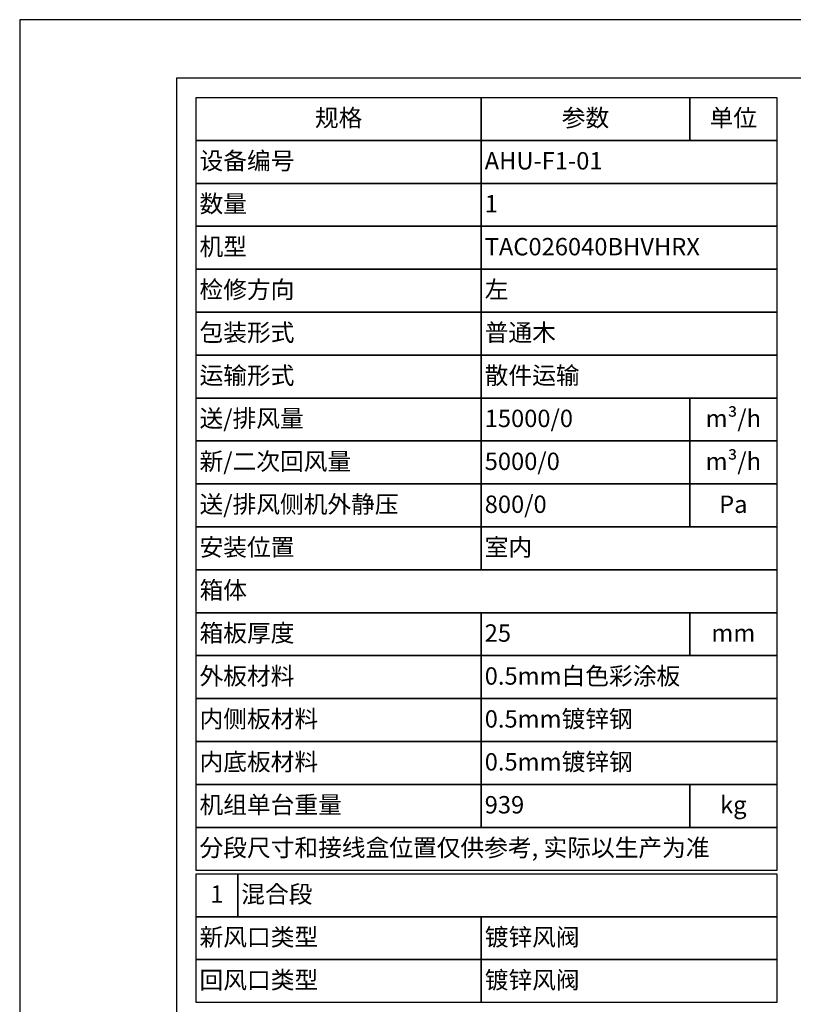
# Model space of a CAD drawing. Extents: x -3017 to 8831, y -2761 to 5616.
# Drawn here: x -3017 to -375, y 2252 to 5616 of the extents above; entities that cross this region are included whole.
import ezdxf
from ezdxf.enums import TextEntityAlignment as Align

# ---------------------------------------------------------------- set-up
doc = ezdxf.new("R2010")
doc.units = 0
doc.layers.add('COMP0_OUTLINE', color=7, linetype='Continuous')
doc.layers.add('标题', color=5, linetype='Continuous')
doc.styles.get("Standard").update_dxf_attribs({"font": 'arial.ttf'})

msp = doc.modelspace()

# ---------------------------------------------------------------- linework, layer by layer
at = {"layer": 'COMP0_OUTLINE', "transparency": 33554687}
for points in [[(-2414.8, 5203.8), (-2414.8, 5350.5), (-1440.9, 5350.5), (-1440.9, 5203.8)], [(-1440.9, 5203.8), (-1440.9, 5350.5), (-728.3, 5350.5), (-728.3, 5203.8)], [(-728.3, 5203.8), (-728.3, 5350.5), (-431.3, 5350.5), (-431.3, 5203.8)], [(-2414.8, 5057.1), (-2414.8, 5203.8), (-1440.9, 5203.8), (-1440.9, 5057.1)], [(-1440.9, 5057.1), (-1440.9, 5203.8), (-431.3, 5203.8), (-431.3, 5057.1)], [(-2414.8, 4910.4), (-2414.8, 5057.1), (-1440.9, 5057.1), (-1440.9, 4910.4)], [(-1440.9, 4910.4), (-1440.9, 5057.1), (-431.3, 5057.1), (-431.3, 4910.4)], [(-2414.8, 4763.7), (-2414.8, 4910.4), (-1440.9, 4910.4), (-1440.9, 4763.7)], [(-1440.9, 4763.7), (-1440.9, 4910.4), (-431.3, 4910.4), (-431.3, 4763.7)], [(-2414.8, 4617.1), (-2414.8, 4763.7), (-1440.9, 4763.7), (-1440.9, 4617.1)], [(-1440.9, 4617.1), (-1440.9, 4763.7), (-431.3, 4763.7), (-431.3, 4617.1)], [(-2414.8, 4470.4), (-2414.8, 4617.1), (-1440.9, 4617.1), (-1440.9, 4470.4)], [(-1440.9, 4470.4), (-1440.9, 4617.1), (-431.3, 4617.1), (-431.3, 4470.4)], [(-2414.8, 4323.7), (-2414.8, 4470.4), (-1440.9, 4470.4), (-1440.9, 4323.7)], [(-1440.9, 4323.7), (-1440.9, 4470.4), (-431.3, 4470.4), (-431.3, 4323.7)], [(-2414.8, 4177), (-2414.8, 4323.7), (-1440.9, 4323.7), (-1440.9, 4177)], [(-1440.9, 4177), (-1440.9, 4323.7), (-728.3, 4323.7), (-728.3, 4177)], [(-728.3, 4177), (-728.3, 4323.7), (-431.3, 4323.7), (-431.3, 4177)], [(-2414.8, 4030.3), (-2414.8, 4177), (-1440.9, 4177), (-1440.9, 4030.3)], [(-1440.9, 4030.3), (-1440.9, 4177), (-728.3, 4177), (-728.3, 4030.3)], [(-728.3, 4030.3), (-728.3, 4177), (-431.3, 4177), (-431.3, 4030.3)], [(-2414.8, 3883.6), (-2414.8, 4030.3), (-1440.9, 4030.3), (-1440.9, 3883.6)], [(-1440.9, 3883.6), (-1440.9, 4030.3), (-728.3, 4030.3), (-728.3, 3883.6)], [(-728.3, 3883.6), (-728.3, 4030.3), (-431.3, 4030.3), (-431.3, 3883.6)], [(-2414.8, 3736.9), (-2414.8, 3883.6), (-1440.9, 3883.6), (-1440.9, 3736.9)], [(-1440.9, 3736.9), (-1440.9, 3883.6), (-431.3, 3883.6), (-431.3, 3736.9)], [(-2414.8, 3590.3), (-2414.8, 3736.9), (-431.3, 3736.9), (-431.3, 3590.3)], [(-2414.8, 3443.6), (-2414.8, 3590.3), (-1440.9, 3590.3), (-1440.9, 3443.6)], [(-1440.9, 3443.6), (-1440.9, 3590.3), (-728.3, 3590.3), (-728.3, 3443.6)], [(-728.3, 3443.6), (-728.3, 3590.3), (-431.3, 3590.3), (-431.3, 3443.6)], [(-2414.8, 3296.9), (-2414.8, 3443.6), (-1440.9, 3443.6), (-1440.9, 3296.9)], [(-1440.9, 3296.9), (-1440.9, 3443.6), (-431.3, 3443.6), (-431.3, 3296.9)], [(-2414.8, 3150.2), (-2414.8, 3296.9), (-1440.9, 3296.9), (-1440.9, 3150.2)], [(-1440.9, 3150.2), (-1440.9, 3296.9), (-431.3, 3296.9), (-431.3, 3150.2)], [(-2414.8, 3003.5), (-2414.8, 3150.2), (-1440.9, 3150.2), (-1440.9, 3003.5)], [(-1440.9, 3003.5), (-1440.9, 3150.2), (-431.3, 3150.2), (-431.3, 3003.5)], [(-2414.8, 2856.8), (-2414.8, 3003.5), (-1440.9, 3003.5), (-1440.9, 2856.8)], [(-1440.9, 2856.8), (-1440.9, 3003.5), (-728.3, 3003.5), (-728.3, 2856.8)], [(-728.3, 2856.8), (-728.3, 3003.5), (-431.3, 3003.5), (-431.3, 2856.8)], [(-2414.8, 2709.6), (-2414.8, 2856.8), (-431.3, 2856.8), (-431.3, 2709.6)], [(-2414.8, 2551.6), (-2414.8, 2698.3), (-2272.3, 2698.3), (-2272.3, 2551.6)], [(-2272.3, 2551.6), (-2272.3, 2698.3), (-431.3, 2698.3), (-431.3, 2551.6)], [(-2414.8, 2404.9), (-2414.8, 2551.6), (-1440.9, 2551.6), (-1440.9, 2404.9)], [(-1440.9, 2404.9), (-1440.9, 2551.6), (-431.3, 2551.6), (-431.3, 2404.9)], [(-2414.8, 2258.2), (-2414.8, 2404.9), (-1440.9, 2404.9), (-1440.9, 2258.2)], [(-1440.9, 2258.2), (-1440.9, 2404.9), (-431.3, 2404.9), (-431.3, 2258.2)]]:
    msp.add_lwpolyline(points, close=True, dxfattribs=at)
at = {"layer": '标题', "color": 3, "transparency": 33554687}
msp.add_lwpolyline([(-3017.2, -2761), (8830.9, -2761), (8830.9, 5616.4), (-3017.2, 5616.4)], close=True, dxfattribs=at)
at = {"layer": '标题', "color": 5, "transparency": 33554687}
msp.add_lwpolyline([(-2481.3, -2559), (8631.4, -2559), (8631.4, 5417), (-2481.3, 5417)], close=True, dxfattribs=at)

# ---------------------------------------------------------------- texts
at = {"layer": 'COMP0_OUTLINE', "transparency": 33554687}
for s, height, p in [('规格', 59.39, (-1927.9, 5251.3)), ('参数', 59.39, (-1084.6, 5251.3)), ('单位', 59.39, (-579.8, 5251.3)), ('m³/h', 59.39, (-579.8, 4224.5)), ('m³/h', 59.39, (-579.8, 4077.8)), ('Pa', 59.39, (-579.8, 3931.1)), ('mm', 59.39, (-579.8, 3491.1)), ('kg', 59.39, (-579.8, 2904.4)), ('1', 59.4, (-2343.6, 2599.1))]:
    msp.add_text(s, height=height, dxfattribs=at).set_placement(p, align=Align.CENTER)
for s, height, p in [('设备编号', 59.39, (-2403, 5104.6)), ('AHU-F1-01', 59.39, (-1429, 5104.6)), ('数量', 59.39, (-2403, 4957.9)), ('1', 59.4, (-1429, 4957.9)), ('机型', 59.39, (-2403, 4811.2)), ('TAC026040BHVHRX', 59.386, (-1429, 4811.2)), ('检修方向', 59.39, (-2403, 4664.6)), ('左', 59.4, (-1429, 4664.6)), ('包装形式', 59.39, (-2403, 4517.9)), ('普通木', 59.39, (-1429, 4517.9)), ('运输形式', 59.39, (-2403, 4371.2)), ('散件运输', 59.39, (-1429, 4371.2)), ('送/排风量', 59.39, (-2403, 4224.5)), ('15000/0', 59.39, (-1429, 4224.5)), ('新/二次回风量', 59.39, (-2403, 4077.8)), ('5000/0', 59.39, (-1429, 4077.8)), ('送/排风侧机外静压', 59.39, (-2403, 3931.1)), ('800/0', 59.39, (-1429, 3931.1)), ('安装位置', 59.39, (-2403, 3784.5)), ('室内', 59.39, (-1429, 3784.5)), ('箱体', 59.39, (-2403, 3637.8)), ('箱板厚度', 59.39, (-2403, 3491.1)), ('25', 59.39, (-1429, 3491.1)), ('外板材料', 59.39, (-2403, 3344.4)), ('0.5mm白色彩涂板', 59.39, (-1429, 3344.4)), ('内侧板材料', 59.39, (-2403, 3197.7)), ('0.5mm镀锌钢', 59.39, (-1429, 3197.7)), ('内底板材料', 59.39, (-2403, 3051)), ('0.5mm镀锌钢', 59.39, (-1429, 3051)), ('机组单台重量', 59.39, (-2403, 2904.4)), ('939', 59.39, (-1429, 2904.4)), ('分段尺寸和接线盒位置仅供参考, 实际以生产为准', 59.386, (-2403, 2757.7)), ('混合段', 59.39, (-2260.4, 2599.1)), ('新风口类型', 59.39, (-2403, 2452.4)), ('镀锌风阀', 59.39, (-1429, 2452.4)), ('回风口类型', 59.39, (-2403, 2305.7)), ('镀锌风阀', 59.39, (-1429, 2305.7))]:
    msp.add_text(s, height=height, dxfattribs=at).set_placement(p)

doc.saveas('drawing.dxf')
